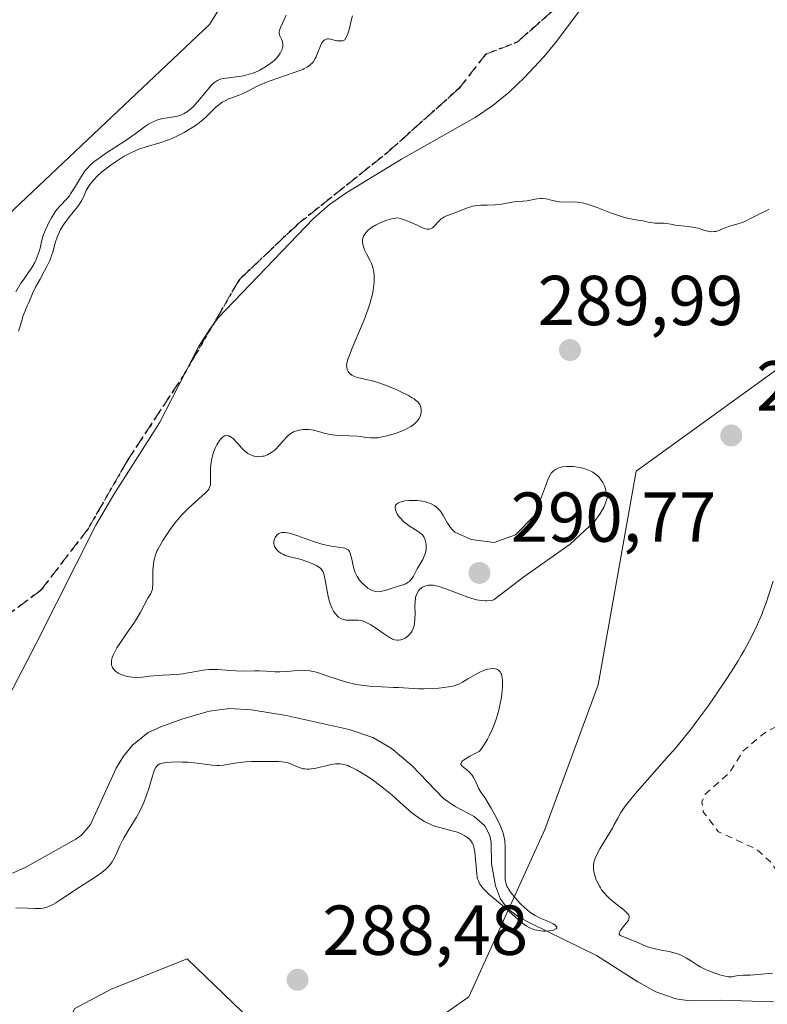
# Model space of a CAD drawing. Units: metres. Extents: x 622061 to 625543, y 4673975 to 4676349.
# Drawn here: x 622572 to 622678, y 4674247 to 4674386 of the extents above; entities that cross this region are included whole.
import ezdxf

# ---------------------------------------------------------------- set-up
doc = ezdxf.new("R2010")
doc.units = ezdxf.units.M
doc.header["$MEASUREMENT"] = 0
for name, pattern in [('DGN Style 2', [1.648017, 0.98881, -0.659207]), ('DGN Style 3', [2.307223, 1.648017, -0.659207]), ('DGN Style 5', [1.153612, 0.494405, -0.659207])]:
    doc.linetypes.add(name, pattern=pattern)
for name, color, linetype, lineweight in [('Corriente natural lineal', 142, 'Continuous', 13), ('Cultivos herbáceos CxS', 92, 'Continuous', 0), ('Curva de nivel auxiliar', 30, 'DGN Style 2', 0), ('Curva de nivel normal', 30, 'Continuous', 0), ('Pastizal CxS', 92, 'Continuous', 0), ('Punto de cota en terreno', 7, 'Continuous', 0), ('Ruta', 7, 'DGN Style 5', 30), ('Rótulo de punto de cota en terreno', 7, 'Continuous', 0), ('Senda', 7, 'DGN Style 3', 0)]:
    doc.layers.add(name, color=color, linetype=linetype, lineweight=lineweight)
doc.styles.add('Style-Arial', font='txt')

# ---------------------------------------------------------------- blocks, each defined once
blk = doc.blocks.new('5PATER')
at = {"layer": 'Punto de cota en terreno', "linetype": 'Continuous', "lineweight": 0}
h = blk.add_hatch(color=51, dxfattribs=at)
edge = h.paths.add_edge_path()
edge.add_ellipse((0, 0), major_axis=(-0.11, -0.111), ratio=0.999422, start_angle=0, end_angle=360)

msp = doc.modelspace()

# ---------------------------------------------------------------- linework, layer by layer
at = {"layer": 'Corriente natural lineal', "color": 142, "linetype": 'Continuous', "lineweight": 13}
for points in [[(622653.0301, 4674389.8401, 281.9774), (622648.1201, 4674383.2301, 281.803), (622646.3201, 4674381.0801, 281.8207), (622643.6001, 4674378.1301, 281.8721), (622641.4201, 4674376.0501, 281.8472), (622639.0901, 4674374.1601, 281.8084), (622636.6001, 4674372.4701, 281.8053), (622626.1701, 4674366.5401, 281.7914), (622618.4001, 4674361.8101, 281.7247), (622615.9401, 4674360.1001, 281.7185), (622613.7001, 4674358.1101, 281.6911), (622600.1901, 4674344.0301, 281.6922), (622598.9901, 4674342.4501, 281.6684), (622597.4001, 4674339.9201, 281.5547), (622591.8501, 4674329.1701, 281.445), (622585.3901, 4674318.9701, 281.3238), (622582.8601, 4674314.6601, 281.3448), (622574.4301, 4674297.9501, 281.3256), (622565.7601, 4674281.3801, 281.3993), (622563.5201, 4674278.0801, 281.3575), (622559.2801, 4674272.4701, 281.2749), (622557.1101, 4674269.1101, 281.315), (622550.7401, 4674256.0701, 281.1659)], [(622678.9101, 4674247.0601, 289.0952), (622671.3201, 4674247.2801, 288.5255), (622667.0501, 4674247.2101, 288.2221), (622665.0701, 4674247.4701, 288.102), (622662.2001, 4674248.4701, 288.3715), (622659.6501, 4674249.8801, 288.3014), (622653.7901, 4674253.6201, 287.6642), (622644.5401, 4674258.1301, 287.5469), (622642.8001, 4674259.0601, 287.4418), (622641.2301, 4674260.2501, 287.6442), (622640.1801, 4674261.5901, 287.6293), (622639.5001, 4674263.4801, 287.3163), (622638.9401, 4674266.6001, 286.6317), (622638.8901, 4674269.6501, 286.1131), (622638.7101, 4674270.6201, 285.8785), (622637.9901, 4674272.0201, 285.3796), (622636.4701, 4674273.3201, 285.1635), (622633.7501, 4674274.7401, 285.0855), (622632.1101, 4674275.8701, 285.0018), (622627.6501, 4674280.5401, 284.6352), (622624.7001, 4674283.0401, 284.4743), (622622.0901, 4674284.5501, 284.4938), (622618.7501, 4674285.6701, 284.3405), (622609.8401, 4674287.6601, 284.0356), (622604.8901, 4674288.4501, 284.4616), (622601.8501, 4674288.6301, 284.5023), (622598.9201, 4674288.2801, 284.2214), (622595.0501, 4674287.1201, 283.872), (622592.0601, 4674286.0501, 283.9002), (622590.2601, 4674285.2301, 283.7905), (622588.0201, 4674283.4401, 283.4295), (622586.7501, 4674281.8801, 283.4495), (622585.7401, 4674280.1701, 283.7525), (622582.0701, 4674272.2001, 282.9513), (622580.7901, 4674270.7001, 283.1053), (622579.9901, 4674270.1101, 283.1312), (622572.8201, 4674266.1001, 282.539), (622571.0101, 4674265.2801, 282.3394)]]:
    msp.add_polyline3d(points, dxfattribs=at)
at = {"layer": 'Cultivos herbáceos CxS', "color": 92, "linetype": 'Continuous', "lineweight": 0}
for points in [[(622636.5143, 4674445.8821, 290.8161), (622598.9539, 4674385.6303, 291.0057), (622561.7277, 4674350.4741, 289.694), (622527.2235, 4674304.0861, 290.8879), (622503.0021, 4674283.7693, 290.6492), (622471.1545, 4674266.3279, 290.2053), (622430.2623, 4674255.5831, 290.3363), (622407.5395, 4674254.4613, 290.6988), (622394.5747, 4674241.7173, 290.7045), (622384.3453, 4674220.1231, 288.8672), (622372.0707, 4674207.1667, 290.169), (622373.4343, 4674197.6195, 289.7834), (622381.1625, 4674179.8895, 289.4167), (622384.7993, 4674162.8413, 290.469), (622374.1129, 4674149.8183, 290.3094), (622362.0679, 4674120.5619, 290.1358), (622340.4729, 4674087.1477, 290.3217), (622317.9691, 4674079.1919, 289.9793), (622308.1945, 4674043.0497, 289.4464), (622283.4169, 4673985.0857, 290.0148), (622279.0457, 4673978.092, 289.8862)], [(622636.5143, 4674445.8821, 290.8161), (622598.9539, 4674385.6303, 291.0057), (622561.7277, 4674350.4741, 289.694), (622527.2235, 4674304.0861, 290.8879), (622503.0021, 4674283.7693, 290.6492), (622471.1545, 4674266.3279, 290.2053), (622430.2623, 4674255.5831, 290.3363), (622407.5395, 4674254.4613, 290.6988)], [(622753.8635, 4674383.2575, 290.7846), (622741.4345, 4674369.0481, 291.6024), (622692.9711, 4674346.5355, 289.96), (622659.4181, 4674322.2965, 289.5079), (622654.0279, 4674291.9907, 288.2163), (622646.4799, 4674271.4931, 288.4775), (622635.6975, 4674247.7607, 289.523), (622624.9145, 4674240.2089, 289.9146), (622611.2169, 4674238.2757, 289.3318), (622595.8023, 4674253.1545, 289.4952), (622585.0203, 4674248.8383, 289.3416), (622579.8585, 4674246.1005, 289.3862), (622573.6955, 4674234.3347, 287.8124)], [(622624.9145, 4674240.2089, 289.9146), (622635.6975, 4674247.7607, 289.523), (622646.4799, 4674271.4931, 288.4775), (622654.0279, 4674291.9907, 288.2163), (622659.4181, 4674322.2965, 289.5079), (622692.9711, 4674346.5355, 289.96)], [(622579.8585, 4674246.1005, 289.3862), (622585.0203, 4674248.8383, 289.3416), (622595.8023, 4674253.1545, 289.4952), (622611.2169, 4674238.2757, 289.3318)]]:
    msp.add_polyline3d(points, dxfattribs=at)
at = {"layer": 'Curva de nivel auxiliar', "color": 30, "linetype": 'DGN Style 2', "lineweight": 0, "elevation": 292.5, "flags": 128}
msp.add_lwpolyline([(622687.3486, 4673985.2712), (622686.57, 4673986.5501), (622682.92, 4673987.8201), (622680.49, 4673987.9601), (622678.83, 4673989.7901), (622675.45, 4673991.4501), (622674.36, 4673992.3601), (622674.04, 4673993.5101), (622676.84, 4673995.5601), (622677.31, 4673997.1701), (622676.91, 4673998.4401), (622674.62, 4674001.6201), (622672.63, 4674003.4001), (622671.76, 4674004.7501), (622669.5, 4674004.9101), (622668.73, 4674005.4401), (622667.94, 4674006.9801), (622666.36, 4674008.3401), (622665.45, 4674009.8701), (622663.32, 4674012.2801), (622661.45, 4674015.4301), (622657.93, 4674019.4701), (622656.54, 4674021.5401), (622650.4, 4674027.3801), (622647.83, 4674030.8401), (622643.67, 4674034.6901), (622642.43, 4674037.4001), (622642.59, 4674038.4701), (622643.77, 4674039.6801), (622647.51, 4674040.4601), (622648.02, 4674041.3701), (622645.57, 4674042.2201), (622639.12, 4674043.1701), (622637.07, 4674045.1101), (622634.02, 4674047.0101), (622633.75, 4674047.8401), (622633.89, 4674049.4101), (622633.06, 4674050.4901), (622629.68, 4674052.6401), (622627.23, 4674053.2701), (622620.19, 4674057.2301), (622620.05, 4674058.0201), (622620.68, 4674059.3901), (622620.41, 4674059.7801), (622615.35, 4674059.3701), (622613.61, 4674060.3601), (622610.22, 4674061.5601), (622609.49, 4674062.4801), (622607.92, 4674067.9301), (622608.27, 4674071.1601), (622607.99, 4674072.0301), (622607.51, 4674072.5001), (622605.25, 4674072.2901), (622603.4, 4674074.8401), (622602.41, 4674075.0101), (622601.52, 4674074.4201), (622599.46, 4674074.6601), (622596.54, 4674073.2101), (622594.8, 4674072.7101), (622592.15, 4674073.2101), (622587.64, 4674072.3101), (622580.98, 4674074.4901), (622580.16, 4674075.5601), (622579.91, 4674076.9501), (622579.18, 4674078.4401), (622578.76, 4674081.4001), (622577.68, 4674083.4001), (622575.82, 4674084.8001), (622571.35, 4674089.3401), (622568.51, 4674094.0601), (622564.49, 4674097.4901), (622564.47, 4674099.2101), (622565.75, 4674100.7801), (622566.07, 4674101.4101), (622565.92, 4674101.9501), (622564.68, 4674103.4101), (622564.02, 4674106.4801), (622563.25, 4674108.1501), (622561.33, 4674110.3001), (622559.89, 4674112.8701), (622557.11, 4674112.2001), (622552.41, 4674112.7701), (622551.38, 4674113.3601), (622550.77, 4674115.4201), (622549.95, 4674115.8401), (622547.53, 4674115.4401), (622543.56, 4674114.1101), (622540.61, 4674114.3401), (622539.56, 4674115.2701), (622539.11, 4674116.5101), (622536.78, 4674119.4201), (622536.34, 4674123.5601), (622538.97, 4674126.4201), (622540.67, 4674126.6301), (622541.06, 4674126.0601), (622541.58, 4674122.3501), (622542.23, 4674121.5301), (622543.45, 4674120.7601), (622545.45, 4674121.5501), (622546.59, 4674121.2001), (622547.53, 4674121.3101), (622548.91, 4674122.5001), (622548.55, 4674123.5301), (622546.5, 4674124.4901), (622547.5, 4674125.4901), (622551.43, 4674125.8301), (622554.63, 4674125.5701), (622556.5, 4674124.8501), (622557.44, 4674125.0601), (622557.72, 4674125.5301), (622557.66, 4674126.7101), (622556.85, 4674127.7801), (622552.17, 4674129.2601), (622548.79, 4674129.6401), (622547.2, 4674130.6101), (622547.52, 4674131.0201), (622548.58, 4674131.2701), (622551.15, 4674131.2401), (622552.59, 4674131.7201), (622552.93, 4674132.3601), (622552.8, 4674132.8401), (622551.4, 4674134.3901), (622550.93, 4674135.5101), (622551.56, 4674136.8401), (622552.55, 4674137.2501), (622554.6, 4674136.5001), (622555.5, 4674136.4801), (622558.5, 4674137.3701), (622560.5, 4674139.4901), (622560.28, 4674140.2801), (622558.44, 4674140.7301), (622556.99, 4674143.9601), (622556.93, 4674146.4501), (622556.41, 4674148.5301), (622556.98, 4674149.4101), (622558.57, 4674150.2501), (622562.8, 4674149.7001), (622564.2, 4674150.4101), (622566.54, 4674152.6801), (622567.94, 4674153.4901), (622570.02, 4674153.9801), (622571.09, 4674154.0401), (622571.77, 4674153.7501), (622572.34, 4674151.6201), (622572.19, 4674149.1101), (622570.3, 4674143.5801), (622570.01, 4674140.9801), (622570.55, 4674140.1101), (622571.49, 4674139.8701), (622572.44, 4674140.2101), (622578.56, 4674147.8901), (622580.53, 4674149.5101), (622583.99, 4674153.4701), (622588.48, 4674156.9901), (622591.45, 4674160.4701), (622595.71, 4674164.6501), (622600.15, 4674167.4301), (622607.53, 4674172.9901), (622618.18, 4674179.4201), (622620.33, 4674181.2301), (622623.33, 4674185.2501), (622623.94, 4674187.9501), (622626.49, 4674194.0301), (622633.5, 4674206.4901), (622639.72, 4674213.4301), (622642.61, 4674215.8801), (622644.5, 4674217.0301), (622648.45, 4674218.6901), (622656.45, 4674220.8901), (622660.61, 4674221.4601), (622663.67, 4674221.4601), (622667.12, 4674220.2301), (622670.04, 4674221.0801), (622673.51, 4674223.5501), (622680.23, 4674227.3901), (622683.93, 4674230.9101), (622687.5, 4674232.4801), (622694.77, 4674238.5901), (622698.62, 4674240.7301), (622703.35, 4674246.2301), (622708.76, 4674251.5501), (622709.28, 4674254.1801), (622709.08, 4674255.4101), (622708.38, 4674256.3401), (622705.74, 4674258.6901), (622704.47, 4674259.4701), (622701.21, 4674260.5301), (622698.53, 4674262.5201), (622693.65, 4674262.3401), (622690.1, 4674263.1701), (622684.33, 4674262.5301), (622683.45, 4674262.7401), (622679.89, 4674264.8801), (622678.47, 4674266.8901), (622676.42, 4674268.7401), (622671.12, 4674271.1401), (622668.95, 4674273.9601), (622668.75, 4674275.4101), (622669.13, 4674276.4301), (622672.72, 4674279.6001), (622674.58, 4674282.6401), (622677.49, 4674285.0701), (622680.55, 4674286.7701), (622680.82, 4674287.8901), (622680.72, 4674290.3901), (622681.71, 4674292.7701), (622682.55, 4674293.8601), (622683.62, 4674294.3101), (622686.75, 4674294.6101), (622690.5, 4674295.4701), (622691.44, 4674296.4401), (622692.47, 4674298.4901), (622693.18, 4674301.5301), (622690.2, 4674307.1001), (622689.94, 4674308.4601), (622696.46, 4674310.5701), (622701.54, 4674310.1401), (622702.37, 4674309.2101), (622702.66, 4674306.3901), (622703.13, 4674305.5301), (622705.52, 4674304.0801), (622707.51, 4674302.2901), (622708.96, 4674304.4701), (622710.7, 4674305.7401), (622711.09, 4674307.0401), (622709.93, 4674310.4601), (622705.6, 4674316.3901), (622705.79, 4674317.3601), (622706.88, 4674317.7701), (622709.61, 4674317.2401), (622711.26, 4674317.4601), (622713, 4674322.3901), (622715.48, 4674325.0701), (622717.5, 4674326.5401), (622720.08, 4674327.1001), (622722.48, 4674326.9801), (622727.35, 4674325.4101), (622731.61, 4674324.5701), (622736.38, 4674322.4201), (622742.04, 4674322.0401), (622744.64, 4674321.3401), (622745.52, 4674321.3401), (622748.17, 4674323.4101), (622749.44, 4674325.4901), (622750.67, 4674328.4501), (622751.47, 4674333.5101), (622752.23, 4674335.4701), (622752.61, 4674335.6501), (622752.86, 4674334.9101), (622753.26, 4674331.5801), (622754.47, 4674330.9601), (622754.6, 4674331.6501), (622754.02, 4674332.0001), (622753.73, 4674333.4001), (622753.93, 4674334.5101), (622755.05, 4674336.3801), (622756.91, 4674337.6501), (622757.5, 4674338.4901), (622757.89, 4674340.4301), (622757.7, 4674350.3801), (622758.22, 4674354.6101), (622758.83, 4674356.4701), (622760.41, 4674359.2401), (622761.71, 4674359.6301), (622763.31, 4674358.5801), (622764.25, 4674355.1801), (622766.47, 4674352.4501), (622767.13, 4674351.0701), (622767.43, 4674349.3901), (622768.61, 4674347.5801), (622769.61, 4674347.1001), (622770.62, 4674347.7801), (622771.5, 4674348.9301), (622771.99, 4674350.9901), (622771.04, 4674352.9901), (622771.1, 4674356.0301), (622772.74, 4674360.8701), (622772.12, 4674362.0901), (622770.46, 4674362.5401), (622772.5, 4674364.8301), (622772.58, 4674368.7201), (622772.84, 4674369.4201), (622774.48, 4674371.0101), (622774.64, 4674371.6301), (622774.13, 4674372.0601), (622774.07, 4674372.5501), (622774.47, 4674373.5301), (622775, 4674373.0401), (622776.37, 4674372.7301), (622776.86, 4674371.8501), (622777.51, 4674371.5101), (622777.72, 4674370.7901), (622778.97, 4674369.4401), (622779.88, 4674366.8601), (622780.74, 4674366.6001), (622782.51, 4674367.1101), (622782.92, 4674366.9101), (622783.55, 4674365.6201), (622783.38, 4674363.6501), (622783.64, 4674362.7401), (622784.01, 4674362.0201), (622785.62, 4674360.6401), (622786.22, 4674359.2001), (622789.48, 4674357.0101), (622790.32, 4674355.3001), (622791.33, 4674354.3401), (622795.61, 4674352.6101), (622796.44, 4674350.2801), (622796.09, 4674348.0101), (622797.51, 4674346.5001), (622798.01, 4674344.9601), (622799.13, 4674343.0601), (622801.12, 4674341.1801), (622802.43, 4674340.4401), (622803.5, 4674340.4701), (622805.48, 4674342.6201), (622808.49, 4674342.9201), (622811.39, 4674343.8101), (622817.51, 4674343.0801), (622818.46, 4674342.4601), (622819.12, 4674341.1101), (622820.65, 4674339.6701), (622821.68, 4674336.7601), (622823.27, 4674334.1601), (622824.99, 4674330.0201), (622825.09, 4674328.0601), (622824.26, 4674326.5001), (622823.98, 4674324.9801), (622824.48, 4674323.4801), (622825.48, 4674322.4801), (622829.49, 4674320.4901), (622830.51, 4674320.4401), (622837.49, 4674326.5201), (622838.53, 4674326.1601), (622839.52, 4674324.9801), (622840.51, 4674324.4001), (622841.75, 4674325.5601), (622843.42, 4674325.8301), (622845.7, 4674324.6701)], dxfattribs=at)
at = {"layer": 'Curva de nivel normal', "color": 30, "linetype": 'Continuous', "lineweight": 0, "flags": 128}
for points, elevation in [([(622609.84, 4674386.9601), (622609, 4674385.2001), (622608.86, 4674384.8001), (622608.82, 4674384.6201), (622608.82, 4674384.4401), (622608.88, 4674384.1301), (622608.96, 4674383.9301), (622609.15, 4674383.5701), (622609.27, 4674383.3101), (622609.32, 4674383.1801), (622609.36, 4674382.9301), (622609.36, 4674382.6801), (622609.33, 4674382.5101), (622609.23, 4674382.1601), (622609.07, 4674381.7801), (622608.97, 4674381.5901), (622608.79, 4674381.3001), (622608.44, 4674380.8501), (622608.06, 4674380.4701), (622607.83, 4674380.2801), (622607.45, 4674380.0001), (622606.78, 4674379.5701), (622606.07, 4674379.1901), (622605.69, 4674379.0001), (622605.08, 4674378.7501), (622604.44, 4674378.5301), (622604.11, 4674378.4401), (622603.78, 4674378.3701), (622603.12, 4674378.2501), (622601.31, 4674378.0501), (622600.87, 4674377.9901), (622600.67, 4674377.9401), (622600.38, 4674377.8501), (622600.09, 4674377.7201), (622599.94, 4674377.6301), (622599.64, 4674377.4101), (622599.48, 4674377.2801), (622599.24, 4674377.0401), (622598.7, 4674376.4401), (622597.52, 4674374.9901), (622596.93, 4674374.2901), (622596.64, 4674373.9901), (622596.37, 4674373.7201), (622595.85, 4674373.3001), (622595.37, 4674373.0001), (622595.05, 4674372.8501), (622594.84, 4674372.7701), (622594.43, 4674372.6501), (622593.95, 4674372.5501), (622593.01, 4674372.4001), (622592.34, 4674372.3001), (622591.77, 4674372.1601), (622591.49, 4674372.0701), (622591.06, 4674371.8901), (622590.58, 4674371.6501), (622590.32, 4674371.4901), (622589.76, 4674371.1201), (622588.39, 4674370.1401), (622587.12, 4674369.2601), (622584.22, 4674367.3401), (622582.96, 4674366.4601), (622582.62, 4674366.2001), (622582.05, 4674365.7101), (622581.6, 4674365.2401), (622581.34, 4674364.9301), (622580.88, 4674364.2601), (622580.53, 4674363.6801), (622579.82, 4674362.4601), (622579.27, 4674361.6101), (622579.09, 4674361.3601), (622578.73, 4674360.9201), (622577.73, 4674359.8801), (622577.33, 4674359.4101), (622577.09, 4674359.0701), (622576.57, 4674358.2501), (622576.18, 4674357.5501), (622575.98, 4674357.1601), (622575.69, 4674356.5301), (622575.44, 4674355.8701), (622575.33, 4674355.5301), (622575.15, 4674354.8601), (622574.93, 4674353.9301), (622574.8, 4674353.4501), (622574.54, 4674352.7001), (622574.37, 4674352.3101), (622574.17, 4674351.9101), (622573.7, 4674351.1001), (622573.35, 4674350.5701), (622572.66, 4674349.5701), (622572.23, 4674348.9401), (622571.5, 4674347.7401)], 290), ([(622619.23, 4674386.8501), (622619.05, 4674386.2201), (622618.79, 4674385.0901), (622618.6, 4674384.4501), (622618.33, 4674383.7901), (622618.15, 4674383.4701), (622617.94, 4674383.3701), (622617.8, 4674383.3401), (622617.49, 4674383.3101), (622617.02, 4674383.3501), (622616.12, 4674383.5601), (622615.8, 4674383.6001), (622615.66, 4674383.5901), (622615.47, 4674383.5601), (622615.22, 4674383.4301), (622615.1, 4674383.3301), (622614.89, 4674383.0301), (622614.69, 4674382.6201), (622614.28, 4674381.5801), (622614.05, 4674381.0501), (622613.92, 4674380.8001), (622613.67, 4674380.4001), (622613.53, 4674380.2201), (622613.27, 4674379.9601), (622612.97, 4674379.7201), (622612.79, 4674379.6101), (622612.39, 4674379.3901), (622612.16, 4674379.2801), (622611.76, 4674379.1101), (622610.83, 4674378.7701), (622608.64, 4674378.0501), (622607.55, 4674377.6701), (622607.05, 4674377.4801), (622606.15, 4674377.0901), (622605.62, 4674376.8301), (622604.68, 4674376.3401), (622603.7, 4674375.8601), (622603.03, 4674375.5901), (622601.7, 4674375.0801), (622601.06, 4674374.7801), (622600.76, 4674374.6101), (622600.46, 4674374.4101), (622599.91, 4674373.9601), (622599.57, 4674373.6401), (622598.45, 4674372.5201), (622597.77, 4674371.9201), (622597.3, 4674371.5701), (622596.96, 4674371.3301), (622596.22, 4674370.8601), (622595.36, 4674370.3501), (622594.88, 4674370.0801), (622594.11, 4674369.7001), (622593.27, 4674369.3401), (622592.84, 4674369.1801), (622591.93, 4674368.8801), (622589.98, 4674368.3101), (622588.95, 4674367.9601), (622588.43, 4674367.7401), (622587.91, 4674367.5001), (622586.86, 4674366.9501), (622585.85, 4674366.3301), (622585.21, 4674365.9001), (622584.8, 4674365.6101), (622584.06, 4674365.0401), (622583.69, 4674364.7401), (622583.04, 4674364.1501), (622582.51, 4674363.5901), (622582.22, 4674363.2301), (622582.05, 4674363.0101), (622581.76, 4674362.5601), (622581.49, 4674362.0801), (622581.07, 4674361.1601), (622580.84, 4674360.7101), (622580.72, 4674360.4801), (622580.57, 4674360.2501), (622580.24, 4674359.7901), (622579.02, 4674358.2801), (622578.45, 4674357.5101), (622578.18, 4674357.1001), (622577.8, 4674356.4601), (622577.48, 4674355.8001), (622577.34, 4674355.4701), (622577.11, 4674354.8001), (622576.72, 4674353.3801), (622576.46, 4674352.6001), (622576.3, 4674352.1901), (622575.89, 4674351.3201), (622575.58, 4674350.7201), (622574.93, 4674349.5401), (622574.28, 4674348.3801), (622573.85, 4674347.4801), (622573.35, 4674346.2101), (622573.17, 4674345.8301), (622572.8, 4674345.0301), (622572.53, 4674344.3601), (622572.38, 4674343.8701), (622572.11, 4674342.8501), (622571.89, 4674342.1401)], 285), ([(622571.52, 4674260.3901), (622573.09, 4674260.3101), (622574.2, 4674260.2601), (622574.76, 4674260.2601), (622575.02, 4674260.2901), (622575.39, 4674260.3401), (622575.94, 4674260.4901), (622576.22, 4674260.6001), (622576.83, 4674260.9001), (622577.16, 4674261.0901), (622577.9, 4674261.5501), (622580.37, 4674263.2101), (622581.2, 4674263.7501), (622582.74, 4674264.7301), (622583.7, 4674265.3801), (622584.2, 4674265.7901), (622584.42, 4674266.0001), (622584.79, 4674266.4001), (622585.01, 4674266.6901), (622585.14, 4674266.8901), (622585.39, 4674267.3201), (622585.65, 4674267.8501), (622586.24, 4674269.1501), (622586.63, 4674269.9201), (622586.86, 4674270.3401), (622587.39, 4674271.2401), (622588.6, 4674273.2401), (622589.17, 4674274.2801), (622589.42, 4674274.8101), (622589.66, 4674275.3301), (622590.04, 4674276.3501), (622590.35, 4674277.3101), (622590.8, 4674278.9201), (622591.04, 4674279.6701), (622591.16, 4674279.9501), (622591.34, 4674280.2901), (622591.44, 4674280.4201), (622591.66, 4674280.6401), (622591.93, 4674280.8001), (622592.09, 4674280.8601), (622592.47, 4674280.9601), (622592.78, 4674281.0001), (622593.54, 4674281.0501), (622594.53, 4674281.0601), (622595.09, 4674281.0501), (622595.94, 4674281.0101), (622597.2, 4674280.9101), (622599.31, 4674280.6101), (622599.97, 4674280.5701), (622600.3, 4674280.5701), (622601, 4674280.6301), (622602.48, 4674280.8701), (622603.67, 4674281.0401), (622604.08, 4674281.0801), (622604.92, 4674281.1101), (622607.31, 4674281.1101), (622608.67, 4674281.1201), (622609.27, 4674281.0901), (622609.85, 4674281.0001), (622610.12, 4674280.9201), (622610.67, 4674280.7101), (622611.42, 4674280.3801), (622611.81, 4674280.2301), (622612.22, 4674280.1101), (622612.44, 4674280.0701), (622612.78, 4674280.0401), (622613.13, 4674280.0401), (622613.38, 4674280.0701), (622613.89, 4674280.1501), (622616.2, 4674280.7101), (622616.8, 4674280.8001), (622617.09, 4674280.8101), (622617.52, 4674280.7901), (622617.96, 4674280.7201), (622618.19, 4674280.6601), (622618.54, 4674280.5401), (622618.79, 4674280.4401), (622619.33, 4674280.1901), (622619.77, 4674279.9601), (622620.74, 4674279.3901), (622621.43, 4674278.9401), (622622.37, 4674278.3001), (622622.83, 4674277.9601), (622623.85, 4674277.1701), (622624.78, 4674276.3801), (622626.45, 4674274.8801), (622627.59, 4674273.8901), (622627.96, 4674273.6001), (622628.69, 4674273.0801), (622629.42, 4674272.6401), (622629.9, 4674272.3901), (622630.22, 4674272.2401), (622630.86, 4674271.9801), (622631.58, 4674271.7501), (622632.98, 4674271.4001), (622633.92, 4674271.1401), (622634.2, 4674271.0501), (622634.72, 4674270.8301), (622635.16, 4674270.5901), (622635.42, 4674270.4201), (622635.58, 4674270.2901), (622635.85, 4674270.0501), (622636.1, 4674269.7501), (622636.2, 4674269.5901), (622636.36, 4674269.2401), (622636.44, 4674268.9601), (622636.57, 4674268.2901), (622636.83, 4674265.2201), (622636.91, 4674264.7301), (622636.96, 4674264.5001), (622637.06, 4674264.1901), (622637.27, 4674263.7501), (622637.41, 4674263.5301), (622637.78, 4674263.0801), (622638.01, 4674262.8401), (622638.56, 4674262.3301), (622640.46, 4674260.7201), (622642.73, 4674258.6601), (622643.33, 4674258.1901), (622643.69, 4674257.9301), (622643.92, 4674257.7901), (622644.34, 4674257.5501), (622644.78, 4674257.3601), (622645.06, 4674257.2701), (622645.61, 4674257.1401), (622646.21, 4674257.0701), (622646.53, 4674257.0601), (622647.04, 4674257.0901), (622647.5, 4674257.1701), (622647.72, 4674257.2301), (622647.99, 4674257.3301), (622648.11, 4674257.4201), (622648.2, 4674257.5401), (622648.18, 4674257.6801), (622648.1, 4674257.7901), (622647.88, 4674257.9801), (622647.68, 4674258.1001), (622647.19, 4674258.3501), (622646.77, 4674258.5301), (622645.84, 4674258.9201), (622645.11, 4674259.2901), (622644.87, 4674259.4401), (622644.38, 4674259.7701), (622643.91, 4674260.1501), (622643.6, 4674260.4201), (622643.01, 4674260.9901), (622642.38, 4674261.6801), (622642.12, 4674261.9801), (622641.66, 4674262.5701), (622641.38, 4674262.9801), (622641.19, 4674263.3101), (622641.11, 4674263.4701), (622641.01, 4674263.7201), (622640.91, 4674264.1601), (622640.88, 4674264.4101), (622640.84, 4674265.0301), (622640.86, 4674268.9701), (622640.8, 4674269.9201), (622640.73, 4674270.3401), (622640.58, 4674270.9601), (622640.48, 4674271.2701), (622640.21, 4674271.9601), (622639.63, 4674273.1501), (622639.18, 4674273.9801), (622638.88, 4674274.5201), (622638.32, 4674275.4601), (622637.96, 4674276.0001), (622637.42, 4674276.7601), (622637.11, 4674277.2701), (622636.93, 4674277.6701), (622636.55, 4674278.5401), (622636.31, 4674278.9701), (622636.18, 4674279.1701), (622636.03, 4674279.3501), (622635.71, 4674279.6901), (622634.78, 4674280.4801), (622634.6, 4674280.6901), (622634.58, 4674280.8101), (622634.66, 4674281.0201), (622634.82, 4674281.2001), (622634.94, 4674281.3001), (622635.18, 4674281.4601), (622635.85, 4674281.8701), (622636.32, 4674282.1201), (622637.18, 4674282.5601), (622637.44, 4674282.8901), (622637.92, 4674283.5701), (622638.35, 4674284.2801), (622638.61, 4674284.7601), (622639.07, 4674285.7401), (622639.37, 4674286.4801), (622639.54, 4674286.9801), (622639.84, 4674287.9501), (622639.97, 4674288.4201), (622640.17, 4674289.3401), (622640.32, 4674290.2001), (622640.39, 4674290.7301), (622640.47, 4674291.6801), (622640.49, 4674292.3301), (622640.47, 4674292.7001), (622640.45, 4674292.9201), (622640.38, 4674293.2901), (622640.32, 4674293.5201), (622640.27, 4674293.6501), (622640.15, 4674293.8601), (622640.08, 4674293.9501), (622639.93, 4674294.0801), (622639.77, 4674294.1701), (622639.66, 4674294.2201), (622639.42, 4674294.2701), (622639.01, 4674294.3001), (622638.8, 4674294.2901), (622638.36, 4674294.2101), (622638.04, 4674294.1101), (622637.82, 4674294.0301), (622637.35, 4674293.8301), (622636.77, 4674293.5301), (622635.59, 4674292.8501), (622634.81, 4674292.3901), (622634.27, 4674292.1001), (622634.02, 4674292.0001), (622633.63, 4674291.8801), (622632.88, 4674291.7301), (622631.45, 4674291.5401), (622630.63, 4674291.4701), (622629.4, 4674291.4101), (622628.64, 4674291.4301), (622625.74, 4674291.6201), (622625.01, 4674291.6401), (622623.38, 4674291.7001), (622622.07, 4674291.7701), (622620.77, 4674291.8901), (622620.14, 4674291.9801), (622619.53, 4674292.0901), (622618.38, 4674292.3701), (622617.32, 4674292.6901), (622615.46, 4674293.3401), (622614.39, 4674293.6801), (622613.89, 4674293.8201), (622613.18, 4674293.9701), (622612.47, 4674294.0501), (622612.12, 4674294.0701), (622611.4, 4674294.0501), (622609.95, 4674293.9101), (622608.9, 4674293.8301), (622608.24, 4674293.8301), (622606.96, 4674293.9201), (622606, 4674293.9901), (622605.33, 4674293.9901), (622603.89, 4674293.9601), (622602.7, 4674293.9801), (622601.86, 4674294.0301), (622600.12, 4674294.1601), (622599.26, 4674294.1801), (622598.85, 4674294.1701), (622598.05, 4674294.0901), (622597.53, 4674294.0001), (622596.48, 4674293.8001), (622595.66, 4674293.6401), (622595.22, 4674293.5801), (622594.29, 4674293.4801), (622592.36, 4674293.3701), (622590.99, 4674293.2801), (622590.44, 4674293.2301), (622589.44, 4674293.1101), (622588.72, 4674293.0601), (622588, 4674293.0801), (622587.62, 4674293.1201), (622587.16, 4674293.2201), (622586.93, 4674293.2801), (622586.58, 4674293.4001), (622586.09, 4674293.6201), (622585.8, 4674293.8001), (622585.67, 4674293.9001), (622585.48, 4674294.0701), (622585.28, 4674294.3101), (622585.2, 4674294.4501), (622585.11, 4674294.6601), (622585.05, 4674294.8901), (622585.04, 4674295.0201), (622585.06, 4674295.4101), (622585.12, 4674295.6901), (622585.17, 4674295.8801), (622585.33, 4674296.2801), (622585.48, 4674296.5901), (622585.83, 4674297.2301), (622586.24, 4674297.8801), (622587.11, 4674299.1301), (622588.21, 4674300.7301), (622588.65, 4674301.4001), (622589.18, 4674302.3001), (622590.22, 4674304.2701), (622590.58, 4674304.8801), (622590.73, 4674305.1901), (622590.85, 4674305.5601), (622590.89, 4674305.7701), (622590.93, 4674306.2601), (622590.92, 4674307.4001), (622590.92, 4674308.2801), (622590.99, 4674309.0901), (622591.07, 4674309.5801), (622591.14, 4674309.8801), (622591.3, 4674310.4401), (622591.49, 4674310.9501), (622591.61, 4674311.2101), (622591.84, 4674311.6401), (622592.34, 4674312.4701), (622592.99, 4674313.4701), (622593.38, 4674314.0301), (622594.04, 4674314.9101), (622594.76, 4674315.7901), (622595.14, 4674316.2201), (622595.94, 4674317.0201), (622596.47, 4674317.5101), (622597.46, 4674318.3801), (622598.34, 4674319.1701), (622598.72, 4674319.5801), (622598.85, 4674319.7601), (622598.92, 4674319.8801), (622599.02, 4674320.1201), (622599.08, 4674320.3601), (622599.1, 4674320.5301), (622599.11, 4674320.9301), (622599.08, 4674322.1101), (622599.1, 4674322.8101), (622599.17, 4674323.5401), (622599.23, 4674323.9001), (622599.31, 4674324.2701), (622599.53, 4674324.9801), (622599.8, 4674325.6501), (622600, 4674326.0401), (622600.14, 4674326.2801), (622600.4, 4674326.6901), (622600.55, 4674326.8701), (622600.81, 4674327.1401), (622601.07, 4674327.2901), (622601.23, 4674327.3301), (622601.34, 4674327.3401), (622601.55, 4674327.3201), (622601.67, 4674327.2901), (622601.92, 4674327.1801), (622602.17, 4674327.0101), (622602.34, 4674326.8701), (622602.69, 4674326.5301), (622602.96, 4674326.2301), (622603.52, 4674325.5801), (622603.95, 4674325.1401), (622604.1, 4674325.0201), (622604.39, 4674324.8101), (622604.69, 4674324.6501), (622604.89, 4674324.5601), (622605.28, 4674324.4401), (622605.67, 4674324.3601), (622605.87, 4674324.3501), (622606.18, 4674324.3601), (622606.5, 4674324.4101), (622606.68, 4674324.4501), (622607.16, 4674324.6301), (622607.42, 4674324.7501), (622607.8, 4674324.9901), (622608.19, 4674325.2801), (622608.38, 4674325.4501), (622608.74, 4674325.8301), (622609.43, 4674326.6601), (622609.95, 4674327.2301), (622610.12, 4674327.3801), (622610.49, 4674327.6501), (622610.86, 4674327.8601), (622611.12, 4674327.9601), (622611.65, 4674328.1201), (622612.21, 4674328.2101), (622612.5, 4674328.2301), (622612.96, 4674328.2201), (622613.43, 4674328.1601), (622613.68, 4674328.1101), (622614.2, 4674327.9801), (622615.37, 4674327.6501), (622616.04, 4674327.5101), (622616.4, 4674327.4501), (622617.17, 4674327.3801), (622618.79, 4674327.3201), (622619.91, 4674327.2601), (622620.35, 4674327.2101), (622621.17, 4674327.0801), (622621.78, 4674327.0201), (622622.44, 4674327.0101), (622622.81, 4674327.0401), (622623.21, 4674327.1001), (622624.08, 4674327.2901), (622624.98, 4674327.5501), (622625.56, 4674327.7501), (622626.62, 4674328.1701), (622626.95, 4674328.3301), (622627.51, 4674328.6401), (622627.94, 4674328.9501), (622628.17, 4674329.1501), (622628.3, 4674329.2901), (622628.52, 4674329.5701), (622628.62, 4674329.7301), (622628.79, 4674330.0501), (622628.9, 4674330.3901), (622628.95, 4674330.6101), (622628.96, 4674330.7601), (622628.97, 4674331.0601), (622628.93, 4674331.3601), (622628.88, 4674331.5101), (622628.77, 4674331.7401), (622628.58, 4674331.9901), (622628.46, 4674332.1201), (622628.15, 4674332.3901), (622627.95, 4674332.5401), (622627.6, 4674332.7601), (622627.18, 4674333.0101), (622626.18, 4674333.5201), (622625.43, 4674333.8601), (622623.89, 4674334.5001), (622622.81, 4674334.8801), (622621.88, 4674335.1401), (622621.36, 4674335.2701), (622619.95, 4674335.5601), (622619.72, 4674335.6301), (622619.51, 4674335.7101), (622619.14, 4674335.9001), (622618.84, 4674336.1301), (622618.68, 4674336.3101), (622618.6, 4674336.4401), (622618.47, 4674336.7201), (622618.4, 4674337.0401), (622618.39, 4674337.2301), (622618.43, 4674337.5501), (622618.57, 4674338.1701), (622618.87, 4674339.0101), (622619.07, 4674339.5201), (622619.41, 4674340.3301), (622620.23, 4674342.2201), (622620.87, 4674343.7701), (622621.44, 4674345.3001), (622621.68, 4674346.0401), (622621.88, 4674346.7301), (622621.99, 4674347.1701), (622622.15, 4674347.9901), (622622.21, 4674348.3701), (622622.28, 4674349.0901), (622622.29, 4674349.7301), (622622.28, 4674350.1201), (622622.19, 4674350.8201), (622622.12, 4674351.1601), (622621.93, 4674351.7401), (622621.7, 4674352.2401), (622621.21, 4674353.1001), (622620.92, 4674353.6901), (622620.81, 4674353.9901), (622620.69, 4674354.4401), (622620.65, 4674354.8801), (622620.66, 4674355.0901), (622620.74, 4674355.4601), (622620.8, 4674355.6401), (622620.95, 4674355.9001), (622621.14, 4674356.1601), (622621.25, 4674356.2801), (622621.45, 4674356.4701), (622621.93, 4674356.8401), (622622.46, 4674357.1701), (622622.76, 4674357.3401), (622623.26, 4674357.5701), (622624.1, 4674357.8901), (622624.73, 4674358.0701), (622625.06, 4674358.1501), (622625.58, 4674358.2501), (622626.04, 4674358.1201), (622626.9, 4674357.8201), (622627.44, 4674357.6001), (622628.38, 4674357.1701), (622628.96, 4674356.9001), (622629.38, 4674356.7301), (622629.57, 4674356.6701), (622629.81, 4674356.6201), (622630.03, 4674356.6101), (622630.13, 4674356.6201), (622630.36, 4674356.7001), (622630.54, 4674356.8201), (622630.83, 4674357.0801), (622631.44, 4674357.7501), (622631.78, 4674358.0701), (622631.96, 4674358.2001), (622632.15, 4674358.3201), (622632.55, 4674358.5101), (622633.88, 4674358.9601), (622635.4, 4674359.6201), (622635.98, 4674359.8101), (622636.29, 4674359.8801), (622636.94, 4674359.9701), (622637.39, 4674360.0001), (622638.33, 4674360.0101), (622639.39, 4674360.0501), (622640.08, 4674360.1301), (622641.35, 4674360.3401), (622642.15, 4674360.4901), (622642.6, 4674360.5401), (622643.37, 4674360.5901), (622643.96, 4674360.6601), (622645.37, 4674360.9401), (622645.87, 4674360.9901), (622646.12, 4674360.9801), (622646.61, 4674360.9201), (622646.93, 4674360.8501), (622647.57, 4674360.6801), (622648.27, 4674360.5201), (622648.51, 4674360.4901), (622648.98, 4674360.4601), (622650.4, 4674360.4901), (622651.06, 4674360.4601), (622651.41, 4674360.4101), (622651.99, 4674360.2901), (622652.67, 4674360.1001), (622653.05, 4674359.9801), (622653.9, 4674359.6701), (622655.81, 4674358.9401), (622657.21, 4674358.4601), (622657.63, 4674358.3401), (622658.4, 4674358.1501), (622658.87, 4674358.0501), (622659.67, 4674357.9101), (622660.17, 4674357.8301), (622660.59, 4674357.7401), (622661.28, 4674357.5801), (622661.77, 4674357.5001), (622662.13, 4674357.4701), (622662.88, 4674357.4701), (622663.4, 4674357.4501), (622663.71, 4674357.4201), (622664.35, 4674357.3101), (622664.98, 4674357.2101), (622666.79, 4674357.0101), (622667.69, 4674356.8701), (622668.2, 4674356.7501), (622669.04, 4674356.4701), (622669.58, 4674356.3201), (622669.76, 4674356.2901), (622670.12, 4674356.2601), (622670.48, 4674356.2801), (622670.71, 4674356.3101), (622671.16, 4674356.4201), (622671.48, 4674356.5501), (622672.12, 4674356.8401), (622672.64, 4674357.0501), (622673.02, 4674357.1601), (622673.86, 4674357.3601), (622674.51, 4674357.5701), (622674.95, 4674357.7601), (622675.83, 4674358.2201), (622676.48, 4674358.5701), (622676.92, 4674358.7801), (622677.75, 4674359.1701), (622678.3, 4674359.4701)], 285), ([(622649.88, 4674322.9801), (622649.56, 4674322.9701), (622648.98, 4674322.9001), (622648.48, 4674322.7701), (622648.19, 4674322.6501), (622648.01, 4674322.5601), (622647.7, 4674322.3401), (622647.4, 4674322.0301), (622647.27, 4674321.8501), (622647.03, 4674321.4201), (622646.89, 4674321.0701), (622646.6, 4674320.1601), (622645.03, 4674316.0001), (622642.34, 4674313.2601), (622639.29, 4674312.1901), (622636.04, 4674312.5901), (622633.71, 4674313.6701), (622633.36, 4674314.0201), (622633.12, 4674314.3201), (622632.7, 4674314.9101), (622632.05, 4674316.0201), (622631.77, 4674316.4801), (622631.63, 4674316.6901), (622631.33, 4674317.0201), (622631.02, 4674317.2901), (622630.81, 4674317.4401), (622630.35, 4674317.6801), (622629.85, 4674317.8701), (622629.58, 4674317.9501), (622629.14, 4674318.0401), (622628.38, 4674318.1301), (622627.62, 4674318.1401), (622627.23, 4674318.1201), (622626.66, 4674318.0701), (622626.15, 4674317.9701), (622625.94, 4674317.9001), (622625.75, 4674317.8301), (622625.64, 4674317.7701), (622625.4, 4674317.5701), (622625.3, 4674317.4101), (622625.26, 4674317.2301), (622625.25, 4674317.1001), (622625.3, 4674316.8001), (622625.46, 4674316.4301), (622625.55, 4674316.2501), (622625.79, 4674315.8901), (622626.01, 4674315.6201), (622626.39, 4674315.2201), (622626.59, 4674315.0401), (622626.81, 4674314.8601), (622627.26, 4674314.5401), (622628.14, 4674313.9901), (622628.53, 4674313.7401), (622628.95, 4674313.4201), (622629.12, 4674313.2601), (622629.32, 4674312.9801), (622629.48, 4674312.6701), (622629.54, 4674312.5001), (622629.62, 4674312.1501), (622629.64, 4674311.9601), (622629.66, 4674311.6601), (622629.64, 4674311.2001), (622629.56, 4674310.7201), (622629.49, 4674310.4801), (622629.4, 4674310.2501), (622629.19, 4674309.7801), (622628.4, 4674308.4401), (622628.16, 4674307.9901), (622627.86, 4674307.4201), (622627.71, 4674307.1601), (622627.44, 4674306.8201), (622627.29, 4674306.6701), (622627.13, 4674306.5401), (622626.76, 4674306.3401), (622626.34, 4674306.1701), (622625.39, 4674305.8801), (622623.85, 4674305.3801), (622623.37, 4674305.2601), (622623.14, 4674305.2201), (622622.93, 4674305.2001), (622622.53, 4674305.2201), (622622.15, 4674305.3201), (622621.9, 4674305.4201), (622621.74, 4674305.5101), (622621.4, 4674305.7201), (622620.87, 4674306.1601), (622620.6, 4674306.4201), (622620.22, 4674306.8601), (622619.88, 4674307.3601), (622619.74, 4674307.6401), (622619.61, 4674307.9201), (622619.41, 4674308.5101), (622619.26, 4674309.1101), (622619.11, 4674309.8401), (622619.04, 4674310.1701), (622618.89, 4674310.6901), (622618.79, 4674310.8901), (622618.59, 4674311.1301), (622618.41, 4674311.2501), (622618.3, 4674311.3001), (622618.12, 4674311.3601), (622617.9, 4674311.4101), (622616.49, 4674311.6001), (622615.97, 4674311.6901), (622615.08, 4674311.8901), (622614.58, 4674312.0401), (622613.54, 4674312.3901), (622611.49, 4674313.1401), (622610.61, 4674313.4201), (622610.24, 4674313.5101), (622610.02, 4674313.5501), (622609.63, 4674313.6001), (622609.46, 4674313.6001), (622609.17, 4674313.5801), (622608.92, 4674313.5101), (622608.78, 4674313.4401), (622608.54, 4674313.2601), (622608.35, 4674313.0401), (622608.26, 4674312.9101), (622608.16, 4674312.7101), (622608.07, 4674312.3701), (622608.06, 4674312.1401), (622608.07, 4674312.0201), (622608.1, 4674311.8501), (622608.14, 4674311.7301), (622608.24, 4674311.4901), (622608.45, 4674311.1901), (622608.58, 4674311.0501), (622608.8, 4674310.8501), (622609.2, 4674310.5701), (622609.43, 4674310.4601), (622609.67, 4674310.3601), (622610.19, 4674310.1801), (622611.96, 4674309.7501), (622612.77, 4674309.4901), (622613.16, 4674309.3501), (622613.71, 4674309.1101), (622614.18, 4674308.8601), (622614.38, 4674308.7401), (622614.71, 4674308.4801), (622614.83, 4674308.3401), (622615.04, 4674308.0101), (622615.14, 4674307.7601), (622615.2, 4674307.5601), (622615.31, 4674307.0901), (622615.49, 4674306.0701), (622615.77, 4674304.5201), (622615.94, 4674303.8001), (622616.05, 4674303.4801), (622616.27, 4674302.9101), (622616.53, 4674302.4301), (622616.71, 4674302.1601), (622616.84, 4674302.0101), (622617.1, 4674301.7401), (622617.25, 4674301.6101), (622617.57, 4674301.4101), (622617.9, 4674301.2701), (622618.13, 4674301.2001), (622618.29, 4674301.1801), (622618.64, 4674301.1501), (622619.06, 4674301.1701), (622619.68, 4674301.1801), (622620.02, 4674301.1601), (622620.38, 4674301.1101), (622620.57, 4674301.0601), (622620.87, 4674300.9701), (622621.18, 4674300.8401), (622621.82, 4674300.5001), (622622.47, 4674300.0901), (622623.63, 4674299.2701), (622624.45, 4674298.7201), (622624.76, 4674298.5501), (622624.91, 4674298.4901), (622625.19, 4674298.4001), (622625.57, 4674298.3501), (622625.76, 4674298.3501), (622626.06, 4674298.3901), (622626.35, 4674298.4801), (622626.49, 4674298.5401), (622626.68, 4674298.6401), (622627.05, 4674298.9001), (622627.3, 4674299.1501), (622627.52, 4674299.4201), (622627.62, 4674299.5701), (622627.83, 4674300.0001), (622627.91, 4674300.2401), (622628, 4674300.6301), (622628.07, 4674301.3101), (622628.08, 4674302.1201), (622628.07, 4674303.2501), (622628.08, 4674303.7801), (622628.16, 4674304.3901), (622628.23, 4674304.6601), (622628.38, 4674305.0201), (622628.59, 4674305.3501), (622628.72, 4674305.5001), (622629, 4674305.7501), (622629.16, 4674305.8601), (622629.45, 4674306.0001), (622629.79, 4674306.0901), (622629.98, 4674306.1201), (622630.41, 4674306.1301), (622630.65, 4674306.1101), (622631.05, 4674306.0501), (622631.49, 4674305.9401), (622632.47, 4674305.6301), (622634.57, 4674304.8101), (622635.56, 4674304.4401), (622636, 4674304.2801), (622636.81, 4674304.0601), (622637.52, 4674303.9401), (622637.96, 4674303.9101), (622638.23, 4674303.9101), (622638.76, 4674303.9601), (622639.11, 4674304.0301), (622639.29, 4674304.0901), (622643.5, 4674307.3201), (622650.09, 4674311.9701), (622653.51, 4674315.1401), (622654.35, 4674316.2901), (622654.68, 4674316.8501), (622654.83, 4674317.1601), (622655.05, 4674317.6601), (622655.34, 4674318.4901), (622655.24, 4674319.1301), (622655.15, 4674319.5201), (622655.08, 4674319.7601), (622654.92, 4674320.2001), (622654.79, 4674320.5101), (622654.69, 4674320.7001), (622654.48, 4674321.0401), (622654.13, 4674321.4801), (622653.86, 4674321.7301), (622653.68, 4674321.8901), (622653.28, 4674322.1501), (622652.92, 4674322.3401), (622652.67, 4674322.4501), (622652.16, 4674322.6401), (622651.9, 4674322.7201), (622651.37, 4674322.8401), (622650.85, 4674322.9201), (622650.52, 4674322.9501), (622649.88, 4674322.9801)], 290), ([(622678.75, 4674251.1001), (622677.19, 4674250.9701), (622676.16, 4674250.8701), (622675.57, 4674250.8401), (622674.6, 4674250.8201), (622674.01, 4674250.7801), (622673.66, 4674250.7301), (622672.98, 4674250.6101), (622672.63, 4674250.5801), (622672.45, 4674250.5901), (622672.26, 4674250.6201), (622671.86, 4674250.7101), (622671.44, 4674250.8401), (622670.59, 4674251.1301), (622669.73, 4674251.4201), (622669.27, 4674251.6101), (622668.77, 4674251.8601), (622668.5, 4674252.0101), (622668.11, 4674252.2501), (622667.27, 4674252.8101), (622666.57, 4674253.2501), (622665.83, 4674253.6401), (622665.44, 4674253.8001), (622665.17, 4674253.8901), (622664.64, 4674254.0501), (622664.09, 4674254.1701), (622662.97, 4674254.3801), (622662.13, 4674254.5401), (622661.72, 4674254.6501), (622660.91, 4674254.9101), (622660.39, 4674255.1101), (622659.42, 4674255.5301), (622658.46, 4674255.9401), (622658.1, 4674256.0801), (622657.5, 4674256.2901), (622657.19, 4674256.4301), (622657.04, 4674256.6001), (622657.02, 4674256.7101), (622657.04, 4674256.8401), (622657.2, 4674257.1401), (622657.45, 4674257.4901), (622658.03, 4674258.1901), (622658.33, 4674258.5901), (622658.41, 4674258.7701), (622658.46, 4674259.0501), (622658.42, 4674259.2301), (622658.37, 4674259.3301), (622658.28, 4674259.4801), (622658.14, 4674259.6401), (622657.77, 4674259.9801), (622656.26, 4674261.1601), (622655.6, 4674261.7301), (622655.3, 4674262.0301), (622654.89, 4674262.4801), (622654.53, 4674262.9501), (622654.36, 4674263.2001), (622654.21, 4674263.4501), (622653.94, 4674263.9601), (622653.72, 4674264.4801), (622653.61, 4674264.8201), (622653.44, 4674265.5001), (622653.38, 4674265.9201), (622653.36, 4674266.1401), (622653.38, 4674266.4701), (622653.43, 4674266.8201), (622653.48, 4674267.0001), (622653.69, 4674267.6101), (622653.85, 4674267.9601), (622654.27, 4674268.7301), (622655.32, 4674270.4401), (622656.06, 4674271.6801), (622656.32, 4674272.1701), (622656.81, 4674273.1101), (622657.25, 4674273.8801), (622657.87, 4674274.7801), (622658.28, 4674275.3201), (622659.31, 4674276.5601), (622664.08, 4674281.9601), (622664.75, 4674282.7501), (622666.04, 4674284.3001), (622667.27, 4674285.8301), (622668.05, 4674286.8601), (622669.59, 4674288.9501), (622670.73, 4674290.5701), (622672.2, 4674292.7601), (622672.89, 4674293.8401), (622673.87, 4674295.4101), (622674.32, 4674296.1601), (622674.74, 4674296.8901), (622675.5, 4674298.2701), (622676.16, 4674299.5601), (622676.55, 4674300.3801), (622676.79, 4674300.9201), (622677.23, 4674301.9601), (622677.45, 4674302.5301), (622677.85, 4674303.6401), (622678.84, 4674306.6801)], 290)]:
    msp.add_lwpolyline(points, dxfattribs=dict(at, elevation=elevation))
at = {"layer": 'Pastizal CxS', "color": 92, "linetype": 'Continuous', "lineweight": 0}
for points in [[(622636.5143, 4674445.8821, 290.8161), (622598.9539, 4674385.6303, 291.0057), (622561.7277, 4674350.4741, 289.694), (622527.2235, 4674304.0861, 290.8879), (622503.0021, 4674283.7693, 290.6492), (622471.1545, 4674266.3279, 290.2053), (622430.2623, 4674255.5831, 290.3363), (622407.5395, 4674254.4613, 290.6988), (622394.5747, 4674241.7173, 290.7045), (622384.3453, 4674220.1231, 288.8672), (622372.0707, 4674207.1667, 290.169), (622373.4343, 4674197.6195, 289.7834), (622381.1625, 4674179.8895, 289.4167), (622384.7993, 4674162.8413, 290.469), (622374.1129, 4674149.8183, 290.3094), (622362.0679, 4674120.5619, 290.1358), (622340.4729, 4674087.1477, 290.3217), (622317.9691, 4674079.1919, 289.9793), (622308.1945, 4674043.0497, 289.4464), (622283.4169, 4673985.0857, 290.0148), (622279.0457, 4673978.092, 289.8862)], [(622407.5395, 4674254.4613, 290.6988), (622430.2623, 4674255.5831, 290.3363), (622471.1545, 4674266.3279, 290.2053), (622503.0021, 4674283.7693, 290.6492), (622527.2235, 4674304.0861, 290.8879), (622561.7277, 4674350.4741, 289.694), (622598.9539, 4674385.6303, 291.0057), (622636.5143, 4674445.8821, 290.8161)], [(622753.8635, 4674383.2575, 290.7846), (622741.4345, 4674369.0481, 291.6024), (622692.9711, 4674346.5355, 289.96), (622659.4181, 4674322.2965, 289.5079), (622654.0279, 4674291.9907, 288.2163), (622646.4799, 4674271.4931, 288.4775), (622635.6975, 4674247.7607, 289.523), (622624.9145, 4674240.2089, 289.9146), (622611.2169, 4674238.2757, 289.3318), (622595.8023, 4674253.1545, 289.4952), (622585.0203, 4674248.8383, 289.3416), (622579.8585, 4674246.1005, 289.3862), (622573.6955, 4674234.3347, 287.8124)], [(622692.9711, 4674346.5355, 289.96), (622659.4181, 4674322.2965, 289.5079), (622654.0279, 4674291.9907, 288.2163), (622646.4799, 4674271.4931, 288.4775), (622635.6975, 4674247.7607, 289.523), (622624.9145, 4674240.2089, 289.9146), (622611.2169, 4674238.2757, 289.3318), (622595.8023, 4674253.1545, 289.4952), (622585.0203, 4674248.8383, 289.3416), (622579.8585, 4674246.1005, 289.3862), (622573.6955, 4674234.3347, 287.8124), (622560.8093, 4674237.6965, 286.3116), (622551.8449, 4674234.3349, 287.0306), (622539.5189, 4674223.1297, 286.9511), (622527.7533, 4674228.1721, 283.8178), (622516.7267, 4674232.0433, 281.7762), (622513.0757, 4674223.7163, 286.1674), (622503.7839, 4674211.4715, 290.3433), (622451.5003, 4674189.5225, 284.027), (622439.6173, 4674173.9267, 289.3649), (622434.1873, 4674158.6991, 289.981), (622423.4429, 4674128.6163, 289.7266), (622411.5819, 4674109.1989, 290.2275)]]:
    msp.add_polyline3d(points, dxfattribs=at)
at = {"layer": 'Ruta', "color": 7, "linetype": 'DGN Style 5', "lineweight": 30}
msp.add_polyline3d([(622660.5265, 4674399.0179, 282.1405), (622642.5613, 4674383.1297, 282.0381), (622638.1163, 4674381.4363, 281.9108), (622634.3063, 4674376.5679, 281.9492), (622624.1461, 4674367.4663, 281.8473), (622611.4461, 4674357.3063, 281.7405), (622603.1911, 4674349.4747, 281.8259), (622595.1477, 4674335.7163, 281.7253), (622587.3809, 4674323.9247, 281.42), (622581.7411, 4674314.1349, 281.4807), (622575.0373, 4674305.4093, 281.3586), (622569.9295, 4674301.5785, 281.5429), (622562.1617, 4674295.3003, 281.4385), (622557.5859, 4674290.1927, 281.3486), (622552.9039, 4674281.5735, 281.3798), (622549.7117, 4674274.4439, 281.3349), (622545.8809, 4674265.1863, 281.3281), (622541.3051, 4674259.0145, 281.5024), (622536.1975, 4674255.8221, 281.7619), (622527.6847, 4674251.7785, 281.5077), (622520.7681, 4674250.0759, 281.3998), (622505.3385, 4674249.9695, 281.1325), (622498.6347, 4674247.6285, 281.079), (622489.2705, 4674244.7555, 281.0049)], dxfattribs=at)
at = {"layer": 'Senda', "color": 7, "linetype": 'DGN Style 3', "lineweight": 0}
msp.add_polyline3d([(622489.2705, 4674244.7555, 281.0049), (622498.6347, 4674247.6285, 281.079), (622505.3385, 4674249.9695, 281.1325), (622520.7681, 4674250.0759, 281.3998), (622527.6847, 4674251.7785, 281.5077), (622536.1975, 4674255.8221, 281.7619), (622541.3051, 4674259.0145, 281.5024), (622545.8809, 4674265.1863, 281.3281), (622549.7117, 4674274.4439, 281.3349), (622552.9039, 4674281.5735, 281.3798), (622557.5859, 4674290.1927, 281.3486), (622562.1617, 4674295.3003, 281.4385), (622569.9295, 4674301.5785, 281.5429), (622575.0373, 4674305.4093, 281.3586), (622581.7411, 4674314.1349, 281.4807), (622587.3809, 4674323.9247, 281.42), (622595.1477, 4674335.7163, 281.7253), (622603.1911, 4674349.4747, 281.8259), (622611.4461, 4674357.3063, 281.7405), (622624.1461, 4674367.4663, 281.8473), (622634.3063, 4674376.5679, 281.9492), (622638.1163, 4674381.4363, 281.9108), (622642.5613, 4674383.1297, 282.0381), (622660.5265, 4674399.0179, 282.1405)], dxfattribs=at)

# ---------------------------------------------------------------- block references
at = {"layer": 'Punto de cota en terreno', "color": 7, "linetype": 'Continuous', "lineweight": 0, "xscale": 10, "yscale": 10, "zscale": 10}
for p in [(622650.05, 4674339.48, 289.99), (622672.91, 4674327.36, 289.54), (622637.22, 4674307.87, 290.77), (622611.43, 4674250.18, 288.48)]:
    msp.add_blockref('5PATER', p, dxfattribs=at)

# ---------------------------------------------------------------- texts
at = {"layer": 'Rótulo de punto de cota en terreno', "color": 7, "linetype": 'Continuous', "lineweight": 0, "style": 'Style-Arial'}
for s, p in [('289,99', (622645.4672, 4674343.0078)), ('289,54', (622676.4378, 4674330.8878)), ('290,77', (622641.6297, 4674312.2797)), ('288,48', (622614.9578, 4674253.7078))]:
    msp.add_text(s, height=7, dxfattribs=at).set_placement(p)

doc.saveas('drawing.dxf')
